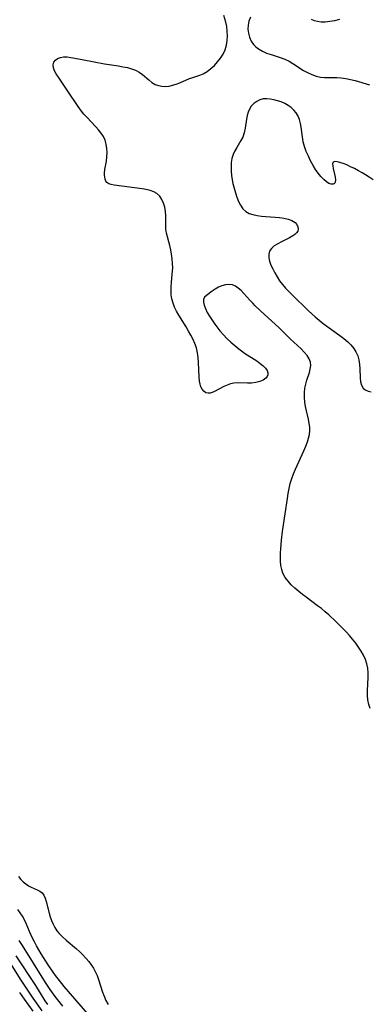
# Model space of a CAD drawing. Extents: x 1589302 to 1597504, y 2805615 to 2813817.
# Drawn here: x 1591832 to 1591964, y 2810286 to 2810658 of the extents above; entities that cross this region are included whole.
import ezdxf

# ---------------------------------------------------------------- set-up
doc = ezdxf.new("R2010")
doc.units = 0

msp = doc.modelspace()

# ---------------------------------------------------------------- linework, layer by layer
at = {"layer": 'WIL_032_Contours', "color": 0}
for points in [[(1591964.39, 2810397.91, 142), (1591963.88, 2810399.53, 142), (1591963.54, 2810401.23, 142), (1591963.4, 2810402.89, 142), (1591963.39, 2810404.59, 142), (1591963.59, 2810409.76, 142), (1591963.59, 2810411.47, 142), (1591963.48, 2810413.15, 142), (1591963.19, 2810414.78, 142), (1591962.66, 2810416.44, 142), (1591961.93, 2810418.04, 142), (1591961.04, 2810419.6, 142), (1591960.04, 2810421.12, 142), (1591958.95, 2810422.62, 142), (1591957.79, 2810424.08, 142), (1591956.57, 2810425.52, 142), (1591955.36, 2810426.87, 142), (1591954.11, 2810428.19, 142), (1591951.51, 2810430.77, 142), (1591948.82, 2810433.26, 142), (1591947.44, 2810434.46, 142), (1591946.02, 2810435.62, 142), (1591944.6, 2810436.73, 142), (1591940.27, 2810439.91, 142), (1591938.84, 2810440.98, 142), (1591937.46, 2810442.07, 142), (1591936, 2810443.31, 142), (1591934.64, 2810444.61, 142), (1591933.41, 2810445.97, 142), (1591932.35, 2810447.41, 142), (1591931.52, 2810448.95, 142), (1591931.03, 2810450.39, 142), (1591930.72, 2810451.9, 142), (1591930.56, 2810453.48, 142), (1591930.52, 2810455.09, 142), (1591930.56, 2810456.63, 142), (1591930.65, 2810458.19, 142), (1591930.8, 2810459.8, 142), (1591930.97, 2810461.43, 142), (1591931.38, 2810464.69, 142), (1591932.39, 2810471.43, 142), (1591933.16, 2810477.2, 142), (1591933.45, 2810479.1, 142), (1591933.81, 2810480.99, 142), (1591934.26, 2810482.84, 142), (1591934.85, 2810484.68, 142), (1591935.53, 2810486.5, 142), (1591936.28, 2810488.29, 142), (1591939.39, 2810495.18, 142), (1591940.1, 2810496.87, 142), (1591940.73, 2810498.54, 142), (1591941.19, 2810499.93, 142), (1591941.52, 2810501.32, 142), (1591941.67, 2810502.7, 142), (1591941.61, 2810504.07, 142), (1591941.41, 2810505.47, 142), (1591941.1, 2810507.03, 142), (1591940.37, 2810510.24, 142), (1591940.04, 2810511.87, 142), (1591939.79, 2810513.52, 142), (1591939.64, 2810515.31, 142), (1591939.64, 2810517.08, 142), (1591939.82, 2810518.82, 142), (1591940.14, 2810520.34, 142), (1591940.57, 2810521.82, 142), (1591941.47, 2810524.65, 142), (1591941.81, 2810526.01, 142), (1591941.98, 2810527.31, 142), (1591941.89, 2810528.56, 142), (1591941.4, 2810529.88, 142), (1591940.58, 2810531.15, 142), (1591939.53, 2810532.38, 142), (1591938.32, 2810533.6, 142), (1591934.27, 2810537.42, 142), (1591930.05, 2810541.52, 142), (1591922.98, 2810547.97, 142), (1591921.02, 2810549.83, 142), (1591920.09, 2810550.78, 142), (1591918.95, 2810552.03, 142), (1591916.79, 2810554.46, 142), (1591915.74, 2810555.56, 142), (1591914.67, 2810556.53, 142), (1591913.58, 2810557.29, 142), (1591912.43, 2810557.78, 142), (1591911.14, 2810557.93, 142), (1591909.8, 2810557.77, 142), (1591908.45, 2810557.37, 142), (1591907.14, 2810556.82, 142), (1591905.89, 2810556.15, 142), (1591904.76, 2810555.42, 142), (1591902.68, 2810553.79, 142), (1591901.96, 2810553.09, 142), (1591901.53, 2810552.28, 142), (1591901.48, 2810551.27, 142), (1591901.75, 2810550.09, 142), (1591902.26, 2810548.78, 142), (1591902.96, 2810547.38, 142), (1591903.8, 2810545.93, 142), (1591904.74, 2810544.44, 142), (1591905.77, 2810542.94, 142), (1591906.88, 2810541.44, 142), (1591907.74, 2810540.37, 142), (1591909.03, 2810538.9, 142), (1591910.39, 2810537.49, 142), (1591911.82, 2810536.13, 142), (1591913.3, 2810534.83, 142), (1591914.82, 2810533.6, 142), (1591916.38, 2810532.46, 142), (1591917.05, 2810532.01, 142), (1591921.6, 2810529.03, 142), (1591922.95, 2810528.06, 142), (1591924.01, 2810527.19, 142), (1591924.89, 2810526.31, 142), (1591925.53, 2810525.43, 142), (1591925.85, 2810524.56, 142), (1591925.83, 2810523.85, 142), (1591925.56, 2810523.17, 142), (1591925.08, 2810522.56, 142), (1591924.07, 2810521.85, 142), (1591922.77, 2810521.31, 142), (1591921.29, 2810520.93, 142), (1591919.7, 2810520.69, 142), (1591918.08, 2810520.61, 142), (1591914.27, 2810520.77, 142), (1591913.03, 2810520.68, 142), (1591911.71, 2810520.39, 142), (1591910.41, 2810519.94, 142), (1591909.15, 2810519.37, 142), (1591905.65, 2810517.56, 142), (1591904.8, 2810517.16, 142), (1591904, 2810516.9, 142), (1591903.25, 2810516.84, 142), (1591902.43, 2810517.07, 142), (1591901.68, 2810517.6, 142), (1591901.04, 2810518.37, 142), (1591900.54, 2810519.34, 142), (1591900.23, 2810520.34, 142), (1591900.02, 2810521.44, 142), (1591899.85, 2810523.07, 142), (1591899.6, 2810528.45, 142), (1591899.46, 2810530.3, 142), (1591899.22, 2810532.14, 142), (1591898.83, 2810533.95, 142), (1591898.29, 2810535.6, 142), (1591897.59, 2810537.2, 142), (1591896.79, 2810538.78, 142), (1591895.92, 2810540.33, 142), (1591895, 2810541.87, 142), (1591892.24, 2810546.34, 142), (1591891.4, 2810547.84, 142), (1591890.65, 2810549.35, 142), (1591890.03, 2810550.89, 142), (1591889.59, 2810552.46, 142), (1591889.38, 2810553.97, 142), (1591889.32, 2810555.51, 142), (1591889.36, 2810557.07, 142), (1591889.48, 2810558.65, 142), (1591889.77, 2810561.83, 142), (1591889.91, 2810564.13, 142), (1591889.88, 2810565.86, 142), (1591889.74, 2810567.59, 142), (1591889.51, 2810569.3, 142), (1591889.21, 2810570.99, 142), (1591888.85, 2810572.64, 142), (1591887.61, 2810577.26, 142), (1591887.36, 2810578.72, 142), (1591887.3, 2810579.58, 142), (1591887.29, 2810583.77, 142), (1591887.2, 2810585.44, 142), (1591886.95, 2810587.08, 142), (1591886.5, 2810588.57, 142), (1591885.86, 2810589.95, 142), (1591885.01, 2810591.17, 142), (1591883.95, 2810592.16, 142), (1591882.75, 2810592.85, 142), (1591881.39, 2810593.34, 142), (1591879.92, 2810593.7, 142), (1591878.37, 2810593.97, 142), (1591867.86, 2810595.36, 142), (1591866.73, 2810595.59, 142), (1591865.79, 2810595.91, 142), (1591865.08, 2810596.38, 142), (1591864.7, 2810596.92, 142), (1591864.46, 2810597.57, 142), (1591864.31, 2810598.32, 142), (1591864.23, 2810599.07, 142), (1591864.22, 2810599.87, 142), (1591864.36, 2810601.28, 142), (1591864.92, 2810604.41, 142), (1591865.11, 2810606, 142), (1591865.18, 2810607.62, 142), (1591865.11, 2810609.24, 142), (1591864.87, 2810610.84, 142), (1591864.42, 2810612.37, 142), (1591863.77, 2810613.71, 142), (1591862.94, 2810614.98, 142), (1591861.97, 2810616.21, 142), (1591860.91, 2810617.39, 142), (1591857.49, 2810620.94, 142), (1591856.38, 2810622.19, 142), (1591855.15, 2810623.74, 142), (1591853.98, 2810625.36, 142), (1591850.66, 2810630.37, 142), (1591846.8, 2810636.09, 142), (1591845.99, 2810637.38, 142), (1591845.35, 2810638.52, 142), (1591844.92, 2810639.6, 142), (1591844.8, 2810640.74, 142), (1591845.08, 2810641.76, 142), (1591845.66, 2810642.5, 142), (1591846.49, 2810643.09, 142), (1591847.53, 2810643.5, 142), (1591848.71, 2810643.72, 142), (1591850.05, 2810643.72, 142), (1591851.48, 2810643.56, 142), (1591852.99, 2810643.29, 142), (1591856.41, 2810642.58, 142), (1591860.23, 2810641.84, 142), (1591864.13, 2810641.17, 142), (1591869.43, 2810640.34, 142), (1591871.14, 2810640.03, 142), (1591872.8, 2810639.67, 142), (1591874.39, 2810639.23, 142), (1591875.89, 2810638.68, 142), (1591877.27, 2810637.98, 142), (1591878.56, 2810637.09, 142), (1591880.9, 2810635.07, 142), (1591882.07, 2810634.13, 142), (1591883.32, 2810633.36, 142), (1591884.53, 2810632.9, 142), (1591885.83, 2810632.64, 142), (1591887.17, 2810632.58, 142), (1591888.53, 2810632.7, 142), (1591889.88, 2810633.01, 142), (1591891.23, 2810633.46, 142), (1591892.58, 2810633.99, 142), (1591896.28, 2810635.54, 142), (1591897.45, 2810635.97, 142), (1591900.14, 2810636.87, 142), (1591901.43, 2810637.4, 142), (1591902.92, 2810638.26, 142), (1591904.32, 2810639.31, 142), (1591905.64, 2810640.53, 142), (1591906.86, 2810641.86, 142), (1591907.96, 2810643.3, 142), (1591908.9, 2810644.82, 142), (1591909.65, 2810646.44, 142), (1591910.15, 2810648.16, 142), (1591910.43, 2810649.93, 142), (1591910.54, 2810651.72, 142), (1591910.5, 2810653.49, 142), (1591910.31, 2810655.2, 142), (1591909.97, 2810656.82, 142), (1591909.17, 2810659.32, 142)], [(1591919.29, 2810658.71, 142), (1591918.67, 2810657.26, 142), (1591918.35, 2810655.75, 142), (1591918.31, 2810654.19, 142), (1591918.51, 2810652.64, 142), (1591918.92, 2810651.14, 142), (1591919.54, 2810649.71, 142), (1591920.39, 2810648.42, 142), (1591921.25, 2810647.5, 142), (1591922.26, 2810646.71, 142), (1591923.73, 2810645.87, 142), (1591925.34, 2810645.18, 142), (1591927.03, 2810644.58, 142), (1591930.51, 2810643.44, 142), (1591932.22, 2810642.81, 142), (1591933.86, 2810642.06, 142), (1591935.26, 2810641.27, 142), (1591939.28, 2810638.66, 142), (1591940.81, 2810637.8, 142), (1591942.38, 2810637.07, 142), (1591943.99, 2810636.49, 142), (1591945.64, 2810636.1, 142), (1591947.18, 2810635.94, 142), (1591948.73, 2810635.9, 142), (1591951.89, 2810635.92, 142), (1591953.48, 2810635.85, 142), (1591955.24, 2810635.61, 142), (1591957.01, 2810635.24, 142), (1591958.79, 2810634.78, 142), (1591964.18, 2810633.19, 142)], [(1591952.81, 2810657.88, 142), (1591950.96, 2810657.38, 142), (1591949.14, 2810657.02, 142), (1591947.38, 2810656.83, 142), (1591945.93, 2810656.85, 142), (1591944.57, 2810657.03, 142), (1591943.35, 2810657.35, 142), (1591942.31, 2810657.8, 142)], [(1591965.5, 2810597.32, 142), (1591963.97, 2810598.4, 142), (1591962.68, 2810599.24, 142), (1591961.37, 2810600.03, 142), (1591960.05, 2810600.77, 142), (1591958.53, 2810601.58, 142), (1591957.04, 2810602.31, 142), (1591955.6, 2810602.96, 142), (1591954.24, 2810603.51, 142), (1591953, 2810603.93, 142), (1591951.92, 2810604.18, 142), (1591951.05, 2810604.22, 142), (1591950.48, 2810603.98, 142), (1591950.24, 2810603.43, 142), (1591950.26, 2810602.64, 142), (1591950.43, 2810601.68, 142), (1591950.98, 2810599.5, 142), (1591951.21, 2810598.42, 142), (1591951.32, 2810597.38, 142), (1591951.26, 2810596.51, 142), (1591950.96, 2810595.92, 142), (1591950.42, 2810595.68, 142), (1591949.7, 2810595.72, 142), (1591948.85, 2810596.02, 142), (1591947.94, 2810596.56, 142), (1591946.89, 2810597.45, 142), (1591945.85, 2810598.58, 142), (1591944.83, 2810599.87, 142), (1591943.84, 2810601.29, 142), (1591942.9, 2810602.81, 142), (1591941.95, 2810604.51, 142), (1591941.09, 2810606.26, 142), (1591940.32, 2810608.06, 142), (1591939.67, 2810609.89, 142), (1591939.17, 2810611.74, 142), (1591938.86, 2810613.58, 142), (1591938.39, 2810617.22, 142), (1591938.12, 2810618.67, 142), (1591937.74, 2810620.06, 142), (1591937.2, 2810621.37, 142), (1591936.49, 2810622.57, 142), (1591935.6, 2810623.65, 142), (1591934.58, 2810624.61, 142), (1591933.44, 2810625.45, 142), (1591932.18, 2810626.15, 142), (1591930.85, 2810626.72, 142), (1591929.48, 2810627.18, 142), (1591928.1, 2810627.55, 142), (1591926.73, 2810627.82, 142), (1591925.39, 2810627.95, 142), (1591924.09, 2810627.88, 142), (1591922.8, 2810627.53, 142), (1591921.59, 2810626.93, 142), (1591920.51, 2810626.13, 142), (1591919.57, 2810625.16, 142), (1591918.84, 2810624.02, 142), (1591918.36, 2810622.85, 142), (1591918.03, 2810621.59, 142), (1591917.79, 2810620.26, 142), (1591917.24, 2810616.81, 142), (1591916.87, 2810615.11, 142), (1591916.33, 2810613.49, 142), (1591915.67, 2810612.14, 142), (1591914.07, 2810609.56, 142), (1591913.3, 2810608.26, 142), (1591912.67, 2810606.89, 142), (1591912.25, 2810605.43, 142), (1591912.01, 2810603.9, 142), (1591911.91, 2810602.31, 142), (1591911.94, 2810600.68, 142), (1591912.08, 2810599.04, 142), (1591912.33, 2810597.4, 142), (1591912.64, 2810595.93, 142), (1591913.07, 2810594.18, 142), (1591913.56, 2810592.46, 142), (1591914.11, 2810590.8, 142), (1591914.74, 2810589.21, 142), (1591915.48, 2810587.76, 142), (1591916.37, 2810586.48, 142), (1591917.45, 2810585.44, 142), (1591918.71, 2810584.72, 142), (1591920.15, 2810584.23, 142), (1591921.72, 2810583.89, 142), (1591923.38, 2810583.67, 142), (1591925.09, 2810583.51, 142), (1591928.56, 2810583.26, 142), (1591930.25, 2810583.1, 142), (1591931.87, 2810582.87, 142), (1591933.48, 2810582.5, 142), (1591934.9, 2810581.99, 142), (1591936.05, 2810581.3, 142), (1591936.76, 2810580.54, 142), (1591937.18, 2810579.69, 142), (1591937.3, 2810578.8, 142), (1591937.09, 2810577.95, 142), (1591936.66, 2810577.33, 142), (1591936.04, 2810576.76, 142), (1591935.27, 2810576.22, 142), (1591933.95, 2810575.47, 142), (1591931, 2810574.01, 142), (1591929.55, 2810573.24, 142), (1591928.23, 2810572.41, 142), (1591927.14, 2810571.48, 142), (1591926.41, 2810570.41, 142), (1591926.14, 2810569.27, 142), (1591926.19, 2810568, 142), (1591926.49, 2810566.63, 142), (1591926.98, 2810565.21, 142), (1591927.63, 2810563.74, 142), (1591928.4, 2810562.26, 142), (1591929.28, 2810560.78, 142), (1591930.25, 2810559.32, 142), (1591931.31, 2810557.9, 142), (1591932.46, 2810556.55, 142), (1591933.67, 2810555.25, 142), (1591934.93, 2810553.97, 142), (1591941.13, 2810547.92, 142), (1591942.36, 2810546.77, 142), (1591943.63, 2810545.67, 142), (1591945.15, 2810544.42, 142), (1591946.72, 2810543.22, 142), (1591953.02, 2810538.63, 142), (1591954.52, 2810537.47, 142), (1591955.93, 2810536.27, 142), (1591957.16, 2810535.08, 142), (1591958.23, 2810533.8, 142), (1591959.06, 2810532.44, 142), (1591959.7, 2810530.98, 142), (1591960.14, 2810529.45, 142), (1591960.41, 2810527.75, 142), (1591960.53, 2810526.04, 142), (1591960.66, 2810522.72, 142), (1591960.82, 2810521.22, 142), (1591961.14, 2810519.89, 142), (1591961.74, 2810518.82, 142), (1591962.56, 2810518.13, 142), (1591963.61, 2810517.69, 142), (1591964.83, 2810517.45, 142)], [(1591831.76, 2810334.62, 142), (1591832.68, 2810333.42, 142), (1591833.54, 2810332.54, 142), (1591834.47, 2810331.77, 142), (1591835.46, 2810331.1, 142), (1591836.48, 2810330.55, 142), (1591838.74, 2810329.6, 142), (1591839.75, 2810329.1, 142), (1591840.61, 2810328.45, 142), (1591841.29, 2810327.54, 142), (1591841.81, 2810326.42, 142), (1591842.23, 2810325.14, 142), (1591843.29, 2810320.78, 142), (1591843.7, 2810319.38, 142), (1591844.18, 2810317.98, 142), (1591844.76, 2810316.62, 142), (1591845.44, 2810315.32, 142), (1591846.22, 2810314.14, 142), (1591847.12, 2810313.04, 142), (1591848.36, 2810311.81, 142), (1591849.7, 2810310.63, 142), (1591853.63, 2810307.29, 142), (1591854.78, 2810306.25, 142), (1591855.89, 2810305.17, 142), (1591857.3, 2810303.62, 142), (1591858.26, 2810302.48, 142), (1591859.16, 2810301.3, 142), (1591859.98, 2810300.08, 142), (1591860.7, 2810298.8, 142), (1591861.36, 2810297.3, 142), (1591861.91, 2810295.75, 142), (1591863.4, 2810290.98, 142), (1591864, 2810289.42, 142), (1591864.74, 2810287.86, 142), (1591865.6, 2810286.34, 142)], [(1591860.27, 2810279.97, 140), (1591848.99, 2810293.14, 140), (1591846.68, 2810295.95, 140), (1591845.71, 2810297.24, 140), (1591844.78, 2810298.55, 140), (1591842.96, 2810301.27, 140), (1591840.35, 2810305.47, 140), (1591838.56, 2810308.45, 140), (1591837.72, 2810309.98, 140), (1591836.93, 2810311.53, 140), (1591835.93, 2810313.81, 140), (1591834.69, 2810316.84, 140), (1591834.02, 2810318.3, 140), (1591833.25, 2810319.69, 140), (1591832.41, 2810320.93, 140), (1591831.49, 2810322.11, 140)], [(1591848.51, 2810285.66, 138), (1591846.53, 2810288.05, 138), (1591845.53, 2810289.36, 138), (1591843.7, 2810291.98, 138), (1591841.97, 2810294.65, 138), (1591837.46, 2810301.9, 138), (1591833.19, 2810308.51, 138), (1591832.03, 2810310.47, 138)], [(1591842.78, 2810286.34, 136), (1591841.85, 2810287.75, 136), (1591838.22, 2810293.47, 136), (1591830.89, 2810304.61, 136)], [(1591840.65, 2810283.88, 134), (1591837.26, 2810288.72, 134), (1591832.56, 2810295.86, 134), (1591828.95, 2810301.58, 134)], [(1591832.13, 2810290.85, 132), (1591833.91, 2810288.3, 132), (1591837.13, 2810283.85, 132)]]:
    msp.add_polyline3d(points, dxfattribs=at)

doc.saveas('drawing.dxf')
